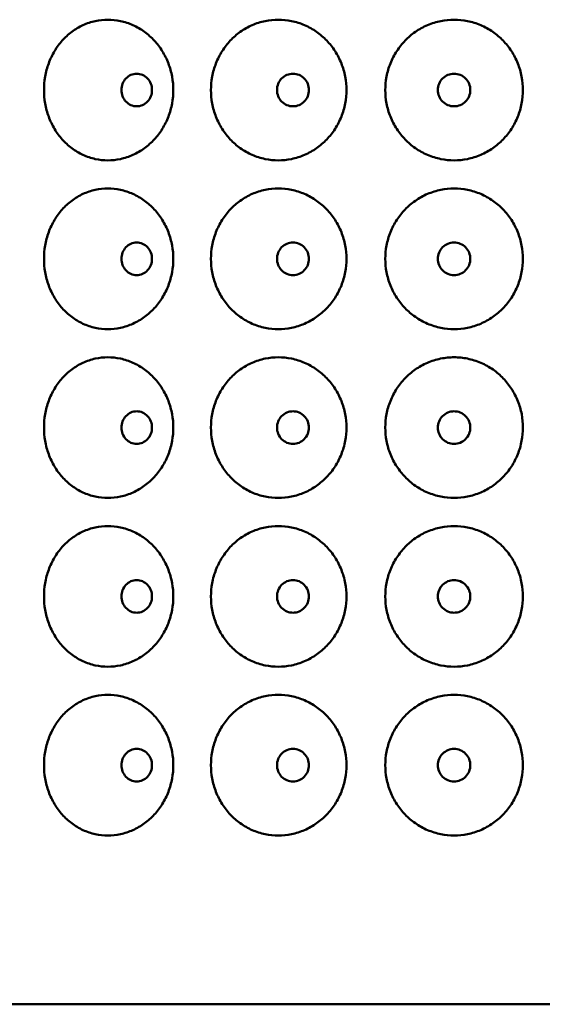
# Model space of a CAD drawing. Units: inches. Extents: x 7 to 1965, y -88 to 301.
# Drawn here: x 169 to 188, y 61 to 96 of the extents above; entities that cross this region are included whole.
import ezdxf

# ---------------------------------------------------------------- set-up
doc = ezdxf.new("R2010")
doc.units = ezdxf.units.IN
doc.header["$LTSCALE"] = 1512
doc.header["$MEASUREMENT"] = 0
doc.layers.add('Visible Edges(ACME )', color=7, linetype='Continuous', lineweight=50)

msp = doc.modelspace()

# ---------------------------------------------------------------- linework, layer by layer
at = {"layer": 'Visible Edges(ACME )'}
msp.add_line((148.415, 61.456), (220.415, 61.456), dxfattribs=at)
for points, knots in [([(172.102, 91.456), (171.956, 91.456), (171.805, 91.471), (171.507, 91.536), (171.359, 91.585), (171.076, 91.715), (170.942, 91.796), (170.694, 91.982), (170.58, 92.088), (170.381, 92.311), (170.288, 92.436), (170.125, 92.709), (170.055, 92.856), (169.943, 93.161), (169.9, 93.321), (169.845, 93.64), (169.832, 93.801), (169.832, 94.11), (169.845, 94.271), (169.9, 94.59), (169.943, 94.75), (170.055, 95.055), (170.125, 95.202), (170.288, 95.475), (170.381, 95.6), (170.58, 95.824), (170.694, 95.929), (170.942, 96.115), (171.076, 96.196), (171.359, 96.326), (171.507, 96.375), (171.805, 96.44), (171.956, 96.456), (172.102, 96.456)], [9.469151, 9.469151, 9.469151, 9.469151, 10.655712, 10.655712, 11.842272, 11.842272, 13.028832, 13.028832, 14.215392, 14.215392, 15.39612, 15.39612, 16.576848, 16.576848, 17.757575, 17.757575, 18.938303, 18.938303, 20.119031, 20.119031, 21.299758, 21.299758, 22.480486, 22.480486, 23.661213, 23.661213, 24.847774, 24.847774, 26.034334, 26.034334, 27.220894, 27.220894, 28.407454, 28.407454, 28.407454, 28.407454]), ([(172.102, 96.456), (172.249, 96.456), (172.4, 96.44), (172.702, 96.375), (172.852, 96.326), (173.14, 96.196), (173.278, 96.115), (173.533, 95.929), (173.65, 95.824), (173.856, 95.6), (173.952, 95.475), (174.122, 95.202), (174.196, 95.055), (174.313, 94.75), (174.358, 94.59), (174.416, 94.271), (174.43, 94.11), (174.43, 93.956), (174.43, 93.801), (174.416, 93.64), (174.358, 93.321), (174.313, 93.161), (174.196, 92.856), (174.122, 92.709), (173.952, 92.436), (173.856, 92.311), (173.65, 92.088), (173.533, 91.982), (173.278, 91.796), (173.14, 91.715), (172.852, 91.585), (172.702, 91.536), (172.4, 91.471), (172.249, 91.456), (172.102, 91.456)], [28.407454, 28.407454, 28.407454, 28.407454, 29.594015, 29.594015, 30.780575, 30.780575, 31.967135, 31.967135, 33.153695, 33.153695, 34.334423, 34.334423, 35.515151, 35.515151, 36.695878, 36.695878, 37.876606, 37.876606, 37.876606, 39.057333, 39.057333, 40.238061, 40.238061, 41.418789, 41.418789, 42.599516, 42.599516, 43.786077, 43.786077, 44.972637, 44.972637, 46.159197, 46.159197, 47.345757, 47.345757, 47.345757, 47.345757]), ([(178.164, 91.456), (178.01, 91.456), (177.852, 91.471), (177.538, 91.536), (177.383, 91.585), (177.085, 91.715), (176.943, 91.796), (176.682, 91.982), (176.562, 92.088), (176.351, 92.311), (176.253, 92.436), (176.08, 92.709), (176.006, 92.856), (175.887, 93.161), (175.842, 93.321), (175.783, 93.64), (175.769, 93.801), (175.769, 94.11), (175.783, 94.271), (175.842, 94.59), (175.887, 94.75), (176.006, 95.055), (176.08, 95.202), (176.253, 95.475), (176.351, 95.6), (176.562, 95.824), (176.682, 95.929), (176.943, 96.115), (177.085, 96.196), (177.383, 96.326), (177.538, 96.375), (177.852, 96.44), (178.01, 96.456), (178.164, 96.456)], [9.469151, 9.469151, 9.469151, 9.469151, 10.655712, 10.655712, 11.842272, 11.842272, 13.028832, 13.028832, 14.215392, 14.215392, 15.39612, 15.39612, 16.576848, 16.576848, 17.757575, 17.757575, 18.938303, 18.938303, 20.119031, 20.119031, 21.299758, 21.299758, 22.480486, 22.480486, 23.661213, 23.661213, 24.847774, 24.847774, 26.034334, 26.034334, 27.220894, 27.220894, 28.407454, 28.407454, 28.407454, 28.407454]), ([(178.164, 96.456), (178.317, 96.456), (178.476, 96.44), (178.791, 96.375), (178.948, 96.326), (179.248, 96.196), (179.391, 96.115), (179.657, 95.929), (179.778, 95.824), (179.993, 95.6), (180.093, 95.475), (180.269, 95.202), (180.345, 95.055), (180.467, 94.75), (180.513, 94.59), (180.573, 94.271), (180.588, 94.11), (180.588, 93.956), (180.588, 93.801), (180.573, 93.64), (180.513, 93.321), (180.467, 93.161), (180.345, 92.856), (180.269, 92.709), (180.093, 92.436), (179.993, 92.311), (179.778, 92.088), (179.657, 91.982), (179.391, 91.796), (179.248, 91.715), (178.948, 91.585), (178.791, 91.536), (178.476, 91.471), (178.317, 91.456), (178.164, 91.456)], [28.407454, 28.407454, 28.407454, 28.407454, 29.594015, 29.594015, 30.780575, 30.780575, 31.967135, 31.967135, 33.153695, 33.153695, 34.334423, 34.334423, 35.515151, 35.515151, 36.695878, 36.695878, 37.876606, 37.876606, 37.876606, 39.057333, 39.057333, 40.238061, 40.238061, 41.418789, 41.418789, 42.599516, 42.599516, 43.786077, 43.786077, 44.972637, 44.972637, 46.159197, 46.159197, 47.345757, 47.345757, 47.345757, 47.345757]), ([(184.415, 91.456), (184.259, 91.456), (184.099, 91.471), (183.779, 91.536), (183.621, 91.585), (183.317, 91.715), (183.172, 91.796), (182.904, 91.982), (182.782, 92.088), (182.566, 92.311), (182.466, 92.436), (182.288, 92.709), (182.212, 92.856), (182.089, 93.161), (182.043, 93.321), (181.983, 93.64), (181.968, 93.801), (181.968, 94.11), (181.983, 94.271), (182.043, 94.59), (182.089, 94.75), (182.212, 95.055), (182.288, 95.202), (182.466, 95.475), (182.566, 95.6), (182.782, 95.824), (182.904, 95.929), (183.172, 96.115), (183.317, 96.196), (183.621, 96.326), (183.779, 96.375), (184.099, 96.44), (184.259, 96.456), (184.415, 96.456)], [9.469151, 9.469151, 9.469151, 9.469151, 10.655712, 10.655712, 11.842272, 11.842272, 13.028832, 13.028832, 14.215392, 14.215392, 15.39612, 15.39612, 16.576848, 16.576848, 17.757575, 17.757575, 18.938303, 18.938303, 20.119031, 20.119031, 21.299758, 21.299758, 22.480486, 22.480486, 23.661213, 23.661213, 24.847774, 24.847774, 26.034334, 26.034334, 27.220894, 27.220894, 28.407454, 28.407454, 28.407454, 28.407454]), ([(184.415, 96.456), (184.571, 96.456), (184.732, 96.44), (185.051, 96.375), (185.21, 96.326), (185.513, 96.196), (185.658, 96.115), (185.926, 95.929), (186.048, 95.824), (186.264, 95.6), (186.365, 95.475), (186.542, 95.202), (186.618, 95.055), (186.741, 94.75), (186.787, 94.59), (186.847, 94.271), (186.862, 94.11), (186.862, 93.956), (186.862, 93.801), (186.847, 93.64), (186.787, 93.321), (186.741, 93.161), (186.618, 92.856), (186.542, 92.709), (186.365, 92.436), (186.264, 92.311), (186.048, 92.088), (185.926, 91.982), (185.658, 91.796), (185.513, 91.715), (185.21, 91.585), (185.051, 91.536), (184.732, 91.471), (184.571, 91.456), (184.415, 91.456)], [28.407454, 28.407454, 28.407454, 28.407454, 29.594015, 29.594015, 30.780575, 30.780575, 31.967135, 31.967135, 33.153695, 33.153695, 34.334423, 34.334423, 35.515151, 35.515151, 36.695878, 36.695878, 37.876606, 37.876606, 37.876606, 39.057333, 39.057333, 40.238061, 40.238061, 41.418789, 41.418789, 42.599516, 42.599516, 43.786077, 43.786077, 44.972637, 44.972637, 46.159197, 46.159197, 47.345757, 47.345757, 47.345757, 47.345757]), ([(173.672, 93.956), (173.672, 94.028), (173.659, 94.106), (173.603, 94.248), (173.561, 94.313), (173.465, 94.417), (173.404, 94.461), (173.27, 94.521), (173.197, 94.536), (173.06, 94.536), (172.987, 94.521), (172.854, 94.461), (172.793, 94.417), (172.698, 94.313), (172.656, 94.248), (172.602, 94.106), (172.588, 94.028), (172.588, 93.883), (172.602, 93.805), (172.656, 93.663), (172.698, 93.598), (172.793, 93.494), (172.854, 93.45), (172.987, 93.39), (173.06, 93.376), (173.197, 93.376), (173.27, 93.39), (173.404, 93.45), (173.465, 93.494), (173.561, 93.598), (173.603, 93.663), (173.659, 93.805), (173.672, 93.883), (173.672, 93.956)], [0, 0, 0, 0, 0.553052, 0.553052, 1.106105, 1.106105, 1.659861, 1.659861, 2.213617, 2.213617, 2.767372, 2.767372, 3.321128, 3.321128, 3.874181, 3.874181, 4.427233, 4.427233, 4.980286, 4.980286, 5.533338, 5.533338, 6.087094, 6.087094, 6.64085, 6.64085, 7.194606, 7.194606, 7.748361, 7.748361, 8.301414, 8.301414, 8.854466, 8.854466, 8.854466, 8.854466]), ([(179.254, 93.956), (179.254, 94.028), (179.239, 94.106), (179.182, 94.248), (179.138, 94.313), (179.037, 94.417), (178.973, 94.461), (178.833, 94.521), (178.756, 94.536), (178.613, 94.536), (178.537, 94.521), (178.397, 94.461), (178.333, 94.417), (178.233, 94.313), (178.189, 94.248), (178.132, 94.106), (178.118, 94.028), (178.118, 93.883), (178.132, 93.805), (178.189, 93.663), (178.233, 93.598), (178.333, 93.494), (178.397, 93.45), (178.537, 93.39), (178.613, 93.376), (178.756, 93.376), (178.833, 93.39), (178.973, 93.45), (179.037, 93.494), (179.138, 93.598), (179.182, 93.663), (179.239, 93.805), (179.254, 93.883), (179.254, 93.956)], [0, 0, 0, 0, 0.553052, 0.553052, 1.106105, 1.106105, 1.659861, 1.659861, 2.213617, 2.213617, 2.767372, 2.767372, 3.321128, 3.321128, 3.874181, 3.874181, 4.427233, 4.427233, 4.980286, 4.980286, 5.533338, 5.533338, 6.087094, 6.087094, 6.64085, 6.64085, 7.194606, 7.194606, 7.748361, 7.748361, 8.301414, 8.301414, 8.854466, 8.854466, 8.854466, 8.854466]), ([(184.992, 93.956), (184.992, 94.028), (184.977, 94.106), (184.919, 94.248), (184.875, 94.313), (184.772, 94.417), (184.708, 94.461), (184.565, 94.521), (184.488, 94.536), (184.342, 94.536), (184.265, 94.521), (184.123, 94.461), (184.058, 94.417), (183.955, 94.313), (183.911, 94.248), (183.853, 94.106), (183.838, 94.028), (183.838, 93.883), (183.853, 93.805), (183.911, 93.663), (183.955, 93.598), (184.058, 93.494), (184.123, 93.45), (184.265, 93.39), (184.342, 93.376), (184.488, 93.376), (184.565, 93.39), (184.708, 93.45), (184.772, 93.494), (184.875, 93.598), (184.919, 93.663), (184.977, 93.805), (184.992, 93.883), (184.992, 93.956)], [0, 0, 0, 0, 0.553052, 0.553052, 1.106105, 1.106105, 1.659861, 1.659861, 2.213617, 2.213617, 2.767372, 2.767372, 3.321128, 3.321128, 3.874181, 3.874181, 4.427233, 4.427233, 4.980286, 4.980286, 5.533338, 5.533338, 6.087094, 6.087094, 6.64085, 6.64085, 7.194606, 7.194606, 7.748361, 7.748361, 8.301414, 8.301414, 8.854466, 8.854466, 8.854466, 8.854466]), ([(172.102, 85.456), (171.956, 85.456), (171.805, 85.471), (171.507, 85.536), (171.359, 85.585), (171.076, 85.715), (170.942, 85.796), (170.694, 85.982), (170.58, 86.088), (170.381, 86.311), (170.288, 86.436), (170.125, 86.709), (170.055, 86.856), (169.943, 87.161), (169.9, 87.321), (169.845, 87.64), (169.832, 87.801), (169.832, 88.11), (169.845, 88.271), (169.9, 88.59), (169.943, 88.75), (170.055, 89.055), (170.125, 89.202), (170.288, 89.475), (170.381, 89.6), (170.58, 89.824), (170.694, 89.929), (170.942, 90.115), (171.076, 90.196), (171.359, 90.326), (171.507, 90.375), (171.805, 90.44), (171.956, 90.456), (172.102, 90.456)], [9.469151, 9.469151, 9.469151, 9.469151, 10.655712, 10.655712, 11.842272, 11.842272, 13.028832, 13.028832, 14.215392, 14.215392, 15.39612, 15.39612, 16.576848, 16.576848, 17.757575, 17.757575, 18.938303, 18.938303, 20.119031, 20.119031, 21.299758, 21.299758, 22.480486, 22.480486, 23.661213, 23.661213, 24.847774, 24.847774, 26.034334, 26.034334, 27.220894, 27.220894, 28.407454, 28.407454, 28.407454, 28.407454]), ([(172.102, 90.456), (172.249, 90.456), (172.4, 90.44), (172.702, 90.375), (172.852, 90.326), (173.14, 90.196), (173.278, 90.115), (173.533, 89.929), (173.65, 89.824), (173.856, 89.6), (173.952, 89.475), (174.122, 89.202), (174.196, 89.055), (174.313, 88.75), (174.358, 88.59), (174.416, 88.271), (174.43, 88.11), (174.43, 87.956), (174.43, 87.801), (174.416, 87.64), (174.358, 87.321), (174.313, 87.161), (174.196, 86.856), (174.122, 86.709), (173.952, 86.436), (173.856, 86.311), (173.65, 86.088), (173.533, 85.982), (173.278, 85.796), (173.14, 85.715), (172.852, 85.585), (172.702, 85.536), (172.4, 85.471), (172.249, 85.456), (172.102, 85.456)], [28.407454, 28.407454, 28.407454, 28.407454, 29.594015, 29.594015, 30.780575, 30.780575, 31.967135, 31.967135, 33.153695, 33.153695, 34.334423, 34.334423, 35.515151, 35.515151, 36.695878, 36.695878, 37.876606, 37.876606, 37.876606, 39.057333, 39.057333, 40.238061, 40.238061, 41.418789, 41.418789, 42.599516, 42.599516, 43.786077, 43.786077, 44.972637, 44.972637, 46.159197, 46.159197, 47.345757, 47.345757, 47.345757, 47.345757]), ([(178.164, 85.456), (178.01, 85.456), (177.852, 85.471), (177.538, 85.536), (177.383, 85.585), (177.085, 85.715), (176.943, 85.796), (176.682, 85.982), (176.562, 86.088), (176.351, 86.311), (176.253, 86.436), (176.08, 86.709), (176.006, 86.856), (175.887, 87.161), (175.842, 87.321), (175.783, 87.64), (175.769, 87.801), (175.769, 88.11), (175.783, 88.271), (175.842, 88.59), (175.887, 88.75), (176.006, 89.055), (176.08, 89.202), (176.253, 89.475), (176.351, 89.6), (176.562, 89.824), (176.682, 89.929), (176.943, 90.115), (177.085, 90.196), (177.383, 90.326), (177.538, 90.375), (177.852, 90.44), (178.01, 90.456), (178.164, 90.456)], [9.469151, 9.469151, 9.469151, 9.469151, 10.655712, 10.655712, 11.842272, 11.842272, 13.028832, 13.028832, 14.215392, 14.215392, 15.39612, 15.39612, 16.576848, 16.576848, 17.757575, 17.757575, 18.938303, 18.938303, 20.119031, 20.119031, 21.299758, 21.299758, 22.480486, 22.480486, 23.661213, 23.661213, 24.847774, 24.847774, 26.034334, 26.034334, 27.220894, 27.220894, 28.407454, 28.407454, 28.407454, 28.407454]), ([(178.164, 90.456), (178.317, 90.456), (178.476, 90.44), (178.791, 90.375), (178.948, 90.326), (179.248, 90.196), (179.391, 90.115), (179.657, 89.929), (179.778, 89.824), (179.993, 89.6), (180.093, 89.475), (180.269, 89.202), (180.345, 89.055), (180.467, 88.75), (180.513, 88.59), (180.573, 88.271), (180.588, 88.11), (180.588, 87.956), (180.588, 87.801), (180.573, 87.64), (180.513, 87.321), (180.467, 87.161), (180.345, 86.856), (180.269, 86.709), (180.093, 86.436), (179.993, 86.311), (179.778, 86.088), (179.657, 85.982), (179.391, 85.796), (179.248, 85.715), (178.948, 85.585), (178.791, 85.536), (178.476, 85.471), (178.317, 85.456), (178.164, 85.456)], [28.407454, 28.407454, 28.407454, 28.407454, 29.594015, 29.594015, 30.780575, 30.780575, 31.967135, 31.967135, 33.153695, 33.153695, 34.334423, 34.334423, 35.515151, 35.515151, 36.695878, 36.695878, 37.876606, 37.876606, 37.876606, 39.057333, 39.057333, 40.238061, 40.238061, 41.418789, 41.418789, 42.599516, 42.599516, 43.786077, 43.786077, 44.972637, 44.972637, 46.159197, 46.159197, 47.345757, 47.345757, 47.345757, 47.345757]), ([(184.415, 85.456), (184.259, 85.456), (184.099, 85.471), (183.779, 85.536), (183.621, 85.585), (183.317, 85.715), (183.172, 85.796), (182.904, 85.982), (182.782, 86.088), (182.566, 86.311), (182.466, 86.436), (182.288, 86.709), (182.212, 86.856), (182.089, 87.161), (182.043, 87.321), (181.983, 87.64), (181.968, 87.801), (181.968, 88.11), (181.983, 88.271), (182.043, 88.59), (182.089, 88.75), (182.212, 89.055), (182.288, 89.202), (182.466, 89.475), (182.566, 89.6), (182.782, 89.824), (182.904, 89.929), (183.172, 90.115), (183.317, 90.196), (183.621, 90.326), (183.779, 90.375), (184.099, 90.44), (184.259, 90.456), (184.415, 90.456)], [9.469151, 9.469151, 9.469151, 9.469151, 10.655712, 10.655712, 11.842272, 11.842272, 13.028832, 13.028832, 14.215392, 14.215392, 15.39612, 15.39612, 16.576848, 16.576848, 17.757575, 17.757575, 18.938303, 18.938303, 20.119031, 20.119031, 21.299758, 21.299758, 22.480486, 22.480486, 23.661213, 23.661213, 24.847774, 24.847774, 26.034334, 26.034334, 27.220894, 27.220894, 28.407454, 28.407454, 28.407454, 28.407454]), ([(184.415, 90.456), (184.571, 90.456), (184.732, 90.44), (185.051, 90.375), (185.21, 90.326), (185.513, 90.196), (185.658, 90.115), (185.926, 89.929), (186.048, 89.824), (186.264, 89.6), (186.365, 89.475), (186.542, 89.202), (186.618, 89.055), (186.741, 88.75), (186.787, 88.59), (186.847, 88.271), (186.862, 88.11), (186.862, 87.956), (186.862, 87.801), (186.847, 87.64), (186.787, 87.321), (186.741, 87.161), (186.618, 86.856), (186.542, 86.709), (186.365, 86.436), (186.264, 86.311), (186.048, 86.088), (185.926, 85.982), (185.658, 85.796), (185.513, 85.715), (185.21, 85.585), (185.051, 85.536), (184.732, 85.471), (184.571, 85.456), (184.415, 85.456)], [28.407454, 28.407454, 28.407454, 28.407454, 29.594015, 29.594015, 30.780575, 30.780575, 31.967135, 31.967135, 33.153695, 33.153695, 34.334423, 34.334423, 35.515151, 35.515151, 36.695878, 36.695878, 37.876606, 37.876606, 37.876606, 39.057333, 39.057333, 40.238061, 40.238061, 41.418789, 41.418789, 42.599516, 42.599516, 43.786077, 43.786077, 44.972637, 44.972637, 46.159197, 46.159197, 47.345757, 47.345757, 47.345757, 47.345757]), ([(173.672, 87.956), (173.672, 88.028), (173.659, 88.106), (173.603, 88.248), (173.561, 88.313), (173.465, 88.417), (173.404, 88.461), (173.27, 88.521), (173.197, 88.536), (173.06, 88.536), (172.987, 88.521), (172.854, 88.461), (172.793, 88.417), (172.698, 88.313), (172.656, 88.248), (172.602, 88.106), (172.588, 88.028), (172.588, 87.883), (172.602, 87.805), (172.656, 87.663), (172.698, 87.598), (172.793, 87.494), (172.854, 87.45), (172.987, 87.39), (173.06, 87.376), (173.197, 87.376), (173.27, 87.39), (173.404, 87.45), (173.465, 87.494), (173.561, 87.598), (173.603, 87.663), (173.659, 87.805), (173.672, 87.883), (173.672, 87.956)], [0, 0, 0, 0, 0.553052, 0.553052, 1.106105, 1.106105, 1.659861, 1.659861, 2.213617, 2.213617, 2.767372, 2.767372, 3.321128, 3.321128, 3.874181, 3.874181, 4.427233, 4.427233, 4.980286, 4.980286, 5.533338, 5.533338, 6.087094, 6.087094, 6.64085, 6.64085, 7.194606, 7.194606, 7.748361, 7.748361, 8.301414, 8.301414, 8.854466, 8.854466, 8.854466, 8.854466]), ([(179.254, 87.956), (179.254, 88.028), (179.239, 88.106), (179.182, 88.248), (179.138, 88.313), (179.037, 88.417), (178.973, 88.461), (178.833, 88.521), (178.756, 88.536), (178.613, 88.536), (178.537, 88.521), (178.397, 88.461), (178.333, 88.417), (178.233, 88.313), (178.189, 88.248), (178.132, 88.106), (178.118, 88.028), (178.118, 87.883), (178.132, 87.805), (178.189, 87.663), (178.233, 87.598), (178.333, 87.494), (178.397, 87.45), (178.537, 87.39), (178.613, 87.376), (178.756, 87.376), (178.833, 87.39), (178.973, 87.45), (179.037, 87.494), (179.138, 87.598), (179.182, 87.663), (179.239, 87.805), (179.254, 87.883), (179.254, 87.956)], [0, 0, 0, 0, 0.553052, 0.553052, 1.106105, 1.106105, 1.659861, 1.659861, 2.213617, 2.213617, 2.767372, 2.767372, 3.321128, 3.321128, 3.874181, 3.874181, 4.427233, 4.427233, 4.980286, 4.980286, 5.533338, 5.533338, 6.087094, 6.087094, 6.64085, 6.64085, 7.194606, 7.194606, 7.748361, 7.748361, 8.301414, 8.301414, 8.854466, 8.854466, 8.854466, 8.854466]), ([(184.992, 87.956), (184.992, 88.028), (184.977, 88.106), (184.919, 88.248), (184.875, 88.313), (184.772, 88.417), (184.708, 88.461), (184.565, 88.521), (184.488, 88.536), (184.342, 88.536), (184.265, 88.521), (184.123, 88.461), (184.058, 88.417), (183.955, 88.313), (183.911, 88.248), (183.853, 88.106), (183.838, 88.028), (183.838, 87.883), (183.853, 87.805), (183.911, 87.663), (183.955, 87.598), (184.058, 87.494), (184.123, 87.45), (184.265, 87.39), (184.342, 87.376), (184.488, 87.376), (184.565, 87.39), (184.708, 87.45), (184.772, 87.494), (184.875, 87.598), (184.919, 87.663), (184.977, 87.805), (184.992, 87.883), (184.992, 87.956)], [0, 0, 0, 0, 0.553052, 0.553052, 1.106105, 1.106105, 1.659861, 1.659861, 2.213617, 2.213617, 2.767372, 2.767372, 3.321128, 3.321128, 3.874181, 3.874181, 4.427233, 4.427233, 4.980286, 4.980286, 5.533338, 5.533338, 6.087094, 6.087094, 6.64085, 6.64085, 7.194606, 7.194606, 7.748361, 7.748361, 8.301414, 8.301414, 8.854466, 8.854466, 8.854466, 8.854466]), ([(172.102, 79.456), (171.956, 79.456), (171.805, 79.471), (171.507, 79.536), (171.359, 79.585), (171.076, 79.715), (170.942, 79.796), (170.694, 79.982), (170.58, 80.088), (170.381, 80.311), (170.288, 80.436), (170.125, 80.709), (170.055, 80.856), (169.943, 81.161), (169.9, 81.321), (169.845, 81.64), (169.832, 81.801), (169.832, 82.11), (169.845, 82.271), (169.9, 82.59), (169.943, 82.75), (170.055, 83.055), (170.125, 83.202), (170.288, 83.475), (170.381, 83.6), (170.58, 83.824), (170.694, 83.929), (170.942, 84.115), (171.076, 84.196), (171.359, 84.326), (171.507, 84.375), (171.805, 84.44), (171.956, 84.456), (172.102, 84.456)], [9.469277, 9.469277, 9.469277, 9.469277, 10.655837, 10.655837, 11.842397, 11.842397, 13.028957, 13.028957, 14.215518, 14.215518, 15.396245, 15.396245, 16.576973, 16.576973, 17.757701, 17.757701, 18.938428, 18.938428, 20.119156, 20.119156, 21.299883, 21.299883, 22.480611, 22.480611, 23.661339, 23.661339, 24.847899, 24.847899, 26.034459, 26.034459, 27.221019, 27.221019, 28.40758, 28.40758, 28.40758, 28.40758]), ([(172.102, 84.456), (172.249, 84.456), (172.4, 84.44), (172.702, 84.375), (172.852, 84.326), (173.14, 84.196), (173.278, 84.115), (173.533, 83.929), (173.65, 83.824), (173.856, 83.6), (173.952, 83.475), (174.122, 83.202), (174.196, 83.055), (174.313, 82.75), (174.358, 82.59), (174.416, 82.271), (174.43, 82.11), (174.43, 81.956), (174.43, 81.801), (174.416, 81.642), (174.359, 81.324), (174.315, 81.166), (174.198, 80.861), (174.125, 80.715), (173.957, 80.443), (173.862, 80.318), (173.656, 80.094), (173.539, 79.988), (173.283, 79.799), (173.145, 79.718), (172.856, 79.586), (172.705, 79.537), (172.402, 79.471), (172.249, 79.456), (172.102, 79.456)], [28.40758, 28.40758, 28.40758, 28.40758, 29.59414, 29.59414, 30.7807, 30.7807, 31.96726, 31.96726, 33.153821, 33.153821, 34.334548, 34.334548, 35.515276, 35.515276, 36.696003, 36.696003, 37.876731, 37.876731, 37.876731, 39.050803, 39.050803, 40.224874, 40.224874, 41.398946, 41.398946, 42.573018, 42.573018, 43.766265, 43.766265, 44.959513, 44.959513, 46.15276, 46.15276, 47.346008, 47.346008, 47.346008, 47.346008]), ([(178.164, 79.456), (178.01, 79.456), (177.85, 79.471), (177.535, 79.537), (177.379, 79.586), (177.08, 79.718), (176.937, 79.799), (176.675, 79.988), (176.555, 80.094), (176.345, 80.318), (176.248, 80.443), (176.077, 80.715), (176.003, 80.861), (175.885, 81.166), (175.841, 81.324), (175.782, 81.642), (175.769, 81.801), (175.769, 82.11), (175.783, 82.271), (175.842, 82.59), (175.887, 82.75), (176.006, 83.055), (176.08, 83.202), (176.253, 83.475), (176.351, 83.6), (176.562, 83.824), (176.682, 83.929), (176.943, 84.115), (177.085, 84.196), (177.383, 84.326), (177.538, 84.375), (177.852, 84.44), (178.01, 84.456), (178.164, 84.456)], [9.469151, 9.469151, 9.469151, 9.469151, 10.662399, 10.662399, 11.855646, 11.855646, 13.048894, 13.048894, 14.242142, 14.242142, 15.416213, 15.416213, 16.590285, 16.590285, 17.764357, 17.764357, 18.938428, 18.938428, 20.119156, 20.119156, 21.299883, 21.299883, 22.480611, 22.480611, 23.661339, 23.661339, 24.847899, 24.847899, 26.034459, 26.034459, 27.221019, 27.221019, 28.40758, 28.40758, 28.40758, 28.40758]), ([(178.164, 84.456), (178.317, 84.456), (178.476, 84.44), (178.791, 84.375), (178.948, 84.326), (179.248, 84.196), (179.391, 84.115), (179.657, 83.929), (179.778, 83.824), (179.993, 83.6), (180.093, 83.475), (180.269, 83.202), (180.345, 83.055), (180.467, 82.75), (180.513, 82.59), (180.573, 82.271), (180.588, 82.11), (180.588, 81.956), (180.588, 81.801), (180.573, 81.64), (180.513, 81.321), (180.467, 81.161), (180.345, 80.856), (180.269, 80.709), (180.093, 80.436), (179.993, 80.311), (179.778, 80.088), (179.657, 79.982), (179.391, 79.796), (179.248, 79.715), (178.948, 79.585), (178.791, 79.536), (178.476, 79.471), (178.317, 79.456), (178.164, 79.456)], [28.40758, 28.40758, 28.40758, 28.40758, 29.59414, 29.59414, 30.7807, 30.7807, 31.96726, 31.96726, 33.153821, 33.153821, 34.334548, 34.334548, 35.515276, 35.515276, 36.696003, 36.696003, 37.876731, 37.876731, 37.876731, 39.057459, 39.057459, 40.238186, 40.238186, 41.418914, 41.418914, 42.599642, 42.599642, 43.786202, 43.786202, 44.972762, 44.972762, 46.159322, 46.159322, 47.345883, 47.345883, 47.345883, 47.345883]), ([(184.415, 79.456), (184.259, 79.456), (184.099, 79.471), (183.779, 79.536), (183.621, 79.585), (183.317, 79.715), (183.172, 79.796), (182.904, 79.982), (182.782, 80.088), (182.566, 80.311), (182.466, 80.436), (182.288, 80.709), (182.212, 80.856), (182.089, 81.161), (182.043, 81.321), (181.983, 81.64), (181.968, 81.801), (181.968, 82.11), (181.983, 82.269), (182.042, 82.587), (182.088, 82.745), (182.209, 83.05), (182.285, 83.196), (182.46, 83.468), (182.56, 83.593), (182.775, 83.817), (182.898, 83.924), (183.166, 84.112), (183.312, 84.193), (183.616, 84.325), (183.776, 84.374), (184.097, 84.44), (184.258, 84.456), (184.415, 84.456)], [9.469151, 9.469151, 9.469151, 9.469151, 10.655712, 10.655712, 11.842272, 11.842272, 13.028832, 13.028832, 14.215392, 14.215392, 15.39612, 15.39612, 16.576848, 16.576848, 17.757575, 17.757575, 18.938303, 18.938303, 20.112375, 20.112375, 21.286446, 21.286446, 22.460518, 22.460518, 23.63459, 23.63459, 24.827837, 24.827837, 26.021085, 26.021085, 27.214332, 27.214332, 28.40758, 28.40758, 28.40758, 28.40758]), ([(184.415, 84.456), (184.572, 84.456), (184.733, 84.44), (185.054, 84.374), (185.214, 84.325), (185.518, 84.193), (185.664, 84.112), (185.933, 83.924), (186.055, 83.817), (186.27, 83.593), (186.37, 83.468), (186.545, 83.196), (186.621, 83.05), (186.742, 82.745), (186.788, 82.587), (186.848, 82.269), (186.862, 82.11), (186.862, 81.956), (186.862, 81.801), (186.847, 81.64), (186.787, 81.321), (186.741, 81.161), (186.618, 80.856), (186.542, 80.709), (186.365, 80.436), (186.264, 80.311), (186.048, 80.088), (185.926, 79.982), (185.658, 79.796), (185.513, 79.715), (185.21, 79.585), (185.051, 79.536), (184.732, 79.471), (184.571, 79.456), (184.415, 79.456)], [28.40758, 28.40758, 28.40758, 28.40758, 29.600827, 29.600827, 30.794075, 30.794075, 31.987322, 31.987322, 33.18057, 33.18057, 34.354641, 34.354641, 35.528713, 35.528713, 36.702785, 36.702785, 37.876856, 37.876856, 37.876856, 39.057584, 39.057584, 40.238312, 40.238312, 41.419039, 41.419039, 42.599767, 42.599767, 43.786327, 43.786327, 44.972887, 44.972887, 46.159448, 46.159448, 47.346008, 47.346008, 47.346008, 47.346008]), ([(173.672, 81.956), (173.672, 82.028), (173.659, 82.106), (173.603, 82.248), (173.561, 82.313), (173.465, 82.417), (173.404, 82.461), (173.27, 82.521), (173.197, 82.536), (173.06, 82.536), (172.987, 82.521), (172.854, 82.461), (172.793, 82.417), (172.698, 82.313), (172.656, 82.248), (172.602, 82.106), (172.588, 82.028), (172.588, 81.883), (172.602, 81.805), (172.656, 81.663), (172.698, 81.598), (172.793, 81.494), (172.854, 81.45), (172.987, 81.39), (173.06, 81.376), (173.197, 81.376), (173.27, 81.39), (173.404, 81.45), (173.465, 81.494), (173.561, 81.598), (173.603, 81.663), (173.659, 81.805), (173.672, 81.883), (173.672, 81.956)], [0, 0, 0, 0, 0.553052, 0.553052, 1.106105, 1.106105, 1.659861, 1.659861, 2.213617, 2.213617, 2.767372, 2.767372, 3.321128, 3.321128, 3.874181, 3.874181, 4.427233, 4.427233, 4.980286, 4.980286, 5.533338, 5.533338, 6.087094, 6.087094, 6.64085, 6.64085, 7.194606, 7.194606, 7.748361, 7.748361, 8.301414, 8.301414, 8.854466, 8.854466, 8.854466, 8.854466]), ([(179.254, 81.956), (179.254, 82.028), (179.239, 82.106), (179.182, 82.248), (179.138, 82.313), (179.037, 82.417), (178.973, 82.461), (178.833, 82.521), (178.756, 82.536), (178.613, 82.536), (178.537, 82.521), (178.397, 82.461), (178.333, 82.417), (178.233, 82.313), (178.189, 82.248), (178.132, 82.106), (178.118, 82.028), (178.118, 81.883), (178.132, 81.805), (178.189, 81.663), (178.233, 81.598), (178.333, 81.494), (178.397, 81.45), (178.537, 81.39), (178.613, 81.376), (178.756, 81.376), (178.833, 81.39), (178.973, 81.45), (179.037, 81.494), (179.138, 81.598), (179.182, 81.663), (179.239, 81.805), (179.254, 81.883), (179.254, 81.956)], [0, 0, 0, 0, 0.553052, 0.553052, 1.106105, 1.106105, 1.659861, 1.659861, 2.213617, 2.213617, 2.767372, 2.767372, 3.321128, 3.321128, 3.874181, 3.874181, 4.427233, 4.427233, 4.980286, 4.980286, 5.533338, 5.533338, 6.087094, 6.087094, 6.64085, 6.64085, 7.194606, 7.194606, 7.748361, 7.748361, 8.301414, 8.301414, 8.854466, 8.854466, 8.854466, 8.854466]), ([(184.992, 81.956), (184.992, 82.028), (184.978, 82.105), (184.919, 82.248), (184.875, 82.313), (184.773, 82.416), (184.708, 82.461), (184.565, 82.521), (184.488, 82.536), (184.342, 82.536), (184.265, 82.521), (184.122, 82.461), (184.057, 82.416), (183.955, 82.313), (183.911, 82.248), (183.853, 82.105), (183.838, 82.028), (183.838, 81.883), (183.853, 81.805), (183.911, 81.663), (183.955, 81.598), (184.058, 81.494), (184.123, 81.45), (184.265, 81.39), (184.342, 81.376), (184.488, 81.376), (184.565, 81.39), (184.708, 81.45), (184.772, 81.494), (184.875, 81.598), (184.919, 81.663), (184.977, 81.805), (184.992, 81.883), (184.992, 81.956)], [0, 0, 0, 0, 0.552245, 0.552245, 1.104491, 1.104491, 1.659055, 1.659055, 2.213619, 2.213619, 2.768183, 2.768183, 3.322747, 3.322747, 3.874992, 3.874992, 4.427237, 4.427237, 4.98029, 4.98029, 5.533342, 5.533342, 6.087098, 6.087098, 6.640854, 6.640854, 7.194609, 7.194609, 7.748365, 7.748365, 8.301418, 8.301418, 8.85447, 8.85447, 8.85447, 8.85447]), ([(172.102, 73.456), (171.956, 73.456), (171.805, 73.471), (171.507, 73.536), (171.359, 73.585), (171.076, 73.715), (170.942, 73.796), (170.694, 73.982), (170.58, 74.088), (170.381, 74.311), (170.288, 74.436), (170.125, 74.709), (170.055, 74.856), (169.943, 75.161), (169.9, 75.321), (169.845, 75.64), (169.832, 75.801), (169.832, 76.11), (169.845, 76.271), (169.9, 76.59), (169.943, 76.75), (170.055, 77.055), (170.125, 77.202), (170.288, 77.475), (170.381, 77.6), (170.58, 77.824), (170.694, 77.929), (170.942, 78.115), (171.076, 78.196), (171.359, 78.326), (171.507, 78.375), (171.805, 78.44), (171.956, 78.456), (172.102, 78.456)], [9.469151, 9.469151, 9.469151, 9.469151, 10.655712, 10.655712, 11.842272, 11.842272, 13.028832, 13.028832, 14.215392, 14.215392, 15.39612, 15.39612, 16.576848, 16.576848, 17.757575, 17.757575, 18.938303, 18.938303, 20.119031, 20.119031, 21.299758, 21.299758, 22.480486, 22.480486, 23.661213, 23.661213, 24.847774, 24.847774, 26.034334, 26.034334, 27.220894, 27.220894, 28.407454, 28.407454, 28.407454, 28.407454]), ([(172.102, 78.456), (172.249, 78.456), (172.4, 78.44), (172.702, 78.375), (172.852, 78.326), (173.14, 78.196), (173.278, 78.115), (173.533, 77.929), (173.65, 77.824), (173.856, 77.6), (173.952, 77.475), (174.122, 77.202), (174.196, 77.055), (174.313, 76.75), (174.358, 76.59), (174.416, 76.271), (174.43, 76.11), (174.43, 75.956), (174.43, 75.801), (174.416, 75.64), (174.358, 75.321), (174.313, 75.161), (174.196, 74.856), (174.122, 74.709), (173.952, 74.436), (173.856, 74.311), (173.65, 74.088), (173.533, 73.982), (173.278, 73.796), (173.14, 73.715), (172.852, 73.585), (172.702, 73.536), (172.4, 73.471), (172.249, 73.456), (172.102, 73.456)], [28.407454, 28.407454, 28.407454, 28.407454, 29.594015, 29.594015, 30.780575, 30.780575, 31.967135, 31.967135, 33.153695, 33.153695, 34.334423, 34.334423, 35.515151, 35.515151, 36.695878, 36.695878, 37.876606, 37.876606, 37.876606, 39.057333, 39.057333, 40.238061, 40.238061, 41.418789, 41.418789, 42.599516, 42.599516, 43.786077, 43.786077, 44.972637, 44.972637, 46.159197, 46.159197, 47.345757, 47.345757, 47.345757, 47.345757]), ([(178.164, 73.456), (178.01, 73.456), (177.852, 73.471), (177.538, 73.536), (177.383, 73.585), (177.085, 73.715), (176.943, 73.796), (176.682, 73.982), (176.562, 74.088), (176.351, 74.311), (176.253, 74.436), (176.08, 74.709), (176.006, 74.856), (175.887, 75.161), (175.842, 75.321), (175.783, 75.64), (175.769, 75.801), (175.769, 76.11), (175.783, 76.271), (175.842, 76.59), (175.887, 76.75), (176.006, 77.055), (176.08, 77.202), (176.253, 77.475), (176.351, 77.6), (176.562, 77.824), (176.682, 77.929), (176.943, 78.115), (177.085, 78.196), (177.383, 78.326), (177.538, 78.375), (177.852, 78.44), (178.01, 78.456), (178.164, 78.456)], [9.469151, 9.469151, 9.469151, 9.469151, 10.655712, 10.655712, 11.842272, 11.842272, 13.028832, 13.028832, 14.215392, 14.215392, 15.39612, 15.39612, 16.576848, 16.576848, 17.757575, 17.757575, 18.938303, 18.938303, 20.119031, 20.119031, 21.299758, 21.299758, 22.480486, 22.480486, 23.661213, 23.661213, 24.847774, 24.847774, 26.034334, 26.034334, 27.220894, 27.220894, 28.407454, 28.407454, 28.407454, 28.407454]), ([(178.164, 78.456), (178.317, 78.456), (178.476, 78.44), (178.791, 78.375), (178.948, 78.326), (179.248, 78.196), (179.391, 78.115), (179.657, 77.929), (179.778, 77.824), (179.993, 77.6), (180.093, 77.475), (180.269, 77.202), (180.345, 77.055), (180.467, 76.75), (180.513, 76.59), (180.573, 76.271), (180.588, 76.11), (180.588, 75.956), (180.588, 75.801), (180.573, 75.64), (180.513, 75.321), (180.467, 75.161), (180.345, 74.856), (180.269, 74.709), (180.093, 74.436), (179.993, 74.311), (179.778, 74.088), (179.657, 73.982), (179.391, 73.796), (179.248, 73.715), (178.948, 73.585), (178.791, 73.536), (178.476, 73.471), (178.317, 73.456), (178.164, 73.456)], [28.407454, 28.407454, 28.407454, 28.407454, 29.594015, 29.594015, 30.780575, 30.780575, 31.967135, 31.967135, 33.153695, 33.153695, 34.334423, 34.334423, 35.515151, 35.515151, 36.695878, 36.695878, 37.876606, 37.876606, 37.876606, 39.057333, 39.057333, 40.238061, 40.238061, 41.418789, 41.418789, 42.599516, 42.599516, 43.786077, 43.786077, 44.972637, 44.972637, 46.159197, 46.159197, 47.345757, 47.345757, 47.345757, 47.345757]), ([(184.415, 73.456), (184.259, 73.456), (184.099, 73.471), (183.779, 73.536), (183.621, 73.585), (183.317, 73.715), (183.172, 73.796), (182.904, 73.982), (182.782, 74.088), (182.566, 74.311), (182.466, 74.436), (182.288, 74.709), (182.212, 74.856), (182.089, 75.161), (182.043, 75.321), (181.983, 75.64), (181.968, 75.801), (181.968, 76.11), (181.983, 76.271), (182.043, 76.59), (182.089, 76.75), (182.212, 77.055), (182.288, 77.202), (182.466, 77.475), (182.566, 77.6), (182.782, 77.824), (182.904, 77.929), (183.172, 78.115), (183.317, 78.196), (183.621, 78.326), (183.779, 78.375), (184.099, 78.44), (184.259, 78.456), (184.415, 78.456)], [9.469151, 9.469151, 9.469151, 9.469151, 10.655712, 10.655712, 11.842272, 11.842272, 13.028832, 13.028832, 14.215392, 14.215392, 15.39612, 15.39612, 16.576848, 16.576848, 17.757575, 17.757575, 18.938303, 18.938303, 20.119031, 20.119031, 21.299758, 21.299758, 22.480486, 22.480486, 23.661213, 23.661213, 24.847774, 24.847774, 26.034334, 26.034334, 27.220894, 27.220894, 28.407454, 28.407454, 28.407454, 28.407454]), ([(184.415, 78.456), (184.571, 78.456), (184.732, 78.44), (185.051, 78.375), (185.21, 78.326), (185.513, 78.196), (185.658, 78.115), (185.926, 77.929), (186.048, 77.824), (186.264, 77.6), (186.365, 77.475), (186.542, 77.202), (186.618, 77.055), (186.741, 76.75), (186.787, 76.59), (186.847, 76.271), (186.862, 76.11), (186.862, 75.956), (186.862, 75.801), (186.847, 75.64), (186.787, 75.321), (186.741, 75.161), (186.618, 74.856), (186.542, 74.709), (186.365, 74.436), (186.264, 74.311), (186.048, 74.088), (185.926, 73.982), (185.658, 73.796), (185.513, 73.715), (185.21, 73.585), (185.051, 73.536), (184.732, 73.471), (184.571, 73.456), (184.415, 73.456)], [28.407454, 28.407454, 28.407454, 28.407454, 29.594015, 29.594015, 30.780575, 30.780575, 31.967135, 31.967135, 33.153695, 33.153695, 34.334423, 34.334423, 35.515151, 35.515151, 36.695878, 36.695878, 37.876606, 37.876606, 37.876606, 39.057333, 39.057333, 40.238061, 40.238061, 41.418789, 41.418789, 42.599516, 42.599516, 43.786077, 43.786077, 44.972637, 44.972637, 46.159197, 46.159197, 47.345757, 47.345757, 47.345757, 47.345757]), ([(173.672, 75.956), (173.672, 76.028), (173.659, 76.106), (173.603, 76.248), (173.561, 76.313), (173.465, 76.417), (173.404, 76.461), (173.27, 76.521), (173.197, 76.536), (173.06, 76.536), (172.987, 76.521), (172.854, 76.461), (172.793, 76.417), (172.698, 76.313), (172.656, 76.248), (172.602, 76.106), (172.588, 76.028), (172.588, 75.883), (172.602, 75.805), (172.656, 75.663), (172.698, 75.598), (172.793, 75.494), (172.854, 75.45), (172.987, 75.39), (173.06, 75.376), (173.197, 75.376), (173.27, 75.39), (173.404, 75.45), (173.465, 75.494), (173.561, 75.598), (173.603, 75.663), (173.659, 75.805), (173.672, 75.883), (173.672, 75.956)], [0, 0, 0, 0, 0.553052, 0.553052, 1.106105, 1.106105, 1.659861, 1.659861, 2.213617, 2.213617, 2.767372, 2.767372, 3.321128, 3.321128, 3.874181, 3.874181, 4.427233, 4.427233, 4.980286, 4.980286, 5.533338, 5.533338, 6.087094, 6.087094, 6.64085, 6.64085, 7.194606, 7.194606, 7.748361, 7.748361, 8.301414, 8.301414, 8.854466, 8.854466, 8.854466, 8.854466]), ([(179.254, 75.956), (179.254, 76.028), (179.239, 76.106), (179.182, 76.248), (179.138, 76.313), (179.037, 76.417), (178.973, 76.461), (178.833, 76.521), (178.756, 76.536), (178.613, 76.536), (178.537, 76.521), (178.397, 76.461), (178.333, 76.417), (178.233, 76.313), (178.189, 76.248), (178.132, 76.106), (178.118, 76.028), (178.118, 75.883), (178.132, 75.805), (178.189, 75.663), (178.233, 75.598), (178.333, 75.494), (178.397, 75.45), (178.537, 75.39), (178.613, 75.376), (178.756, 75.376), (178.833, 75.39), (178.973, 75.45), (179.037, 75.494), (179.138, 75.598), (179.182, 75.663), (179.239, 75.805), (179.254, 75.883), (179.254, 75.956)], [0, 0, 0, 0, 0.553052, 0.553052, 1.106105, 1.106105, 1.659861, 1.659861, 2.213617, 2.213617, 2.767372, 2.767372, 3.321128, 3.321128, 3.874181, 3.874181, 4.427233, 4.427233, 4.980286, 4.980286, 5.533338, 5.533338, 6.087094, 6.087094, 6.64085, 6.64085, 7.194606, 7.194606, 7.748361, 7.748361, 8.301414, 8.301414, 8.854466, 8.854466, 8.854466, 8.854466]), ([(184.992, 75.956), (184.992, 76.028), (184.977, 76.106), (184.919, 76.248), (184.875, 76.313), (184.772, 76.417), (184.708, 76.461), (184.565, 76.521), (184.488, 76.536), (184.342, 76.536), (184.265, 76.521), (184.123, 76.461), (184.058, 76.417), (183.955, 76.313), (183.911, 76.248), (183.853, 76.106), (183.838, 76.028), (183.838, 75.883), (183.853, 75.805), (183.911, 75.663), (183.955, 75.598), (184.058, 75.494), (184.123, 75.45), (184.265, 75.39), (184.342, 75.376), (184.488, 75.376), (184.565, 75.39), (184.708, 75.45), (184.772, 75.494), (184.875, 75.598), (184.919, 75.663), (184.977, 75.805), (184.992, 75.883), (184.992, 75.956)], [0, 0, 0, 0, 0.553052, 0.553052, 1.106105, 1.106105, 1.659861, 1.659861, 2.213617, 2.213617, 2.767372, 2.767372, 3.321128, 3.321128, 3.874181, 3.874181, 4.427233, 4.427233, 4.980286, 4.980286, 5.533338, 5.533338, 6.087094, 6.087094, 6.64085, 6.64085, 7.194606, 7.194606, 7.748361, 7.748361, 8.301414, 8.301414, 8.854466, 8.854466, 8.854466, 8.854466]), ([(172.102, 67.456), (171.956, 67.456), (171.805, 67.471), (171.507, 67.536), (171.359, 67.585), (171.076, 67.715), (170.942, 67.796), (170.694, 67.982), (170.58, 68.088), (170.381, 68.311), (170.288, 68.436), (170.125, 68.709), (170.055, 68.856), (169.943, 69.161), (169.9, 69.321), (169.845, 69.64), (169.832, 69.801), (169.832, 70.11), (169.845, 70.271), (169.9, 70.59), (169.943, 70.75), (170.055, 71.055), (170.125, 71.202), (170.288, 71.475), (170.381, 71.6), (170.58, 71.824), (170.694, 71.929), (170.942, 72.115), (171.076, 72.196), (171.359, 72.326), (171.507, 72.375), (171.805, 72.44), (171.956, 72.456), (172.102, 72.456)], [9.469151, 9.469151, 9.469151, 9.469151, 10.655712, 10.655712, 11.842272, 11.842272, 13.028832, 13.028832, 14.215392, 14.215392, 15.39612, 15.39612, 16.576848, 16.576848, 17.757575, 17.757575, 18.938303, 18.938303, 20.119031, 20.119031, 21.299758, 21.299758, 22.480486, 22.480486, 23.661213, 23.661213, 24.847774, 24.847774, 26.034334, 26.034334, 27.220894, 27.220894, 28.407454, 28.407454, 28.407454, 28.407454]), ([(172.102, 72.456), (172.249, 72.456), (172.4, 72.44), (172.702, 72.375), (172.852, 72.326), (173.14, 72.196), (173.278, 72.115), (173.533, 71.929), (173.65, 71.824), (173.856, 71.6), (173.952, 71.475), (174.122, 71.202), (174.196, 71.055), (174.313, 70.75), (174.358, 70.59), (174.416, 70.271), (174.43, 70.11), (174.43, 69.956), (174.43, 69.801), (174.416, 69.64), (174.358, 69.321), (174.313, 69.161), (174.196, 68.856), (174.122, 68.709), (173.952, 68.436), (173.856, 68.311), (173.65, 68.088), (173.533, 67.982), (173.278, 67.796), (173.14, 67.715), (172.852, 67.585), (172.702, 67.536), (172.4, 67.471), (172.249, 67.456), (172.102, 67.456)], [28.407454, 28.407454, 28.407454, 28.407454, 29.594015, 29.594015, 30.780575, 30.780575, 31.967135, 31.967135, 33.153695, 33.153695, 34.334423, 34.334423, 35.515151, 35.515151, 36.695878, 36.695878, 37.876606, 37.876606, 37.876606, 39.057333, 39.057333, 40.238061, 40.238061, 41.418789, 41.418789, 42.599516, 42.599516, 43.786077, 43.786077, 44.972637, 44.972637, 46.159197, 46.159197, 47.345757, 47.345757, 47.345757, 47.345757]), ([(178.164, 67.456), (178.01, 67.456), (177.852, 67.471), (177.538, 67.536), (177.383, 67.585), (177.085, 67.715), (176.943, 67.796), (176.682, 67.982), (176.562, 68.088), (176.351, 68.311), (176.253, 68.436), (176.08, 68.709), (176.006, 68.856), (175.887, 69.161), (175.842, 69.321), (175.783, 69.64), (175.769, 69.801), (175.769, 70.11), (175.783, 70.271), (175.842, 70.59), (175.887, 70.75), (176.006, 71.055), (176.08, 71.202), (176.253, 71.475), (176.351, 71.6), (176.562, 71.824), (176.682, 71.929), (176.943, 72.115), (177.085, 72.196), (177.383, 72.326), (177.538, 72.375), (177.852, 72.44), (178.01, 72.456), (178.164, 72.456)], [9.469151, 9.469151, 9.469151, 9.469151, 10.655712, 10.655712, 11.842272, 11.842272, 13.028832, 13.028832, 14.215392, 14.215392, 15.39612, 15.39612, 16.576848, 16.576848, 17.757575, 17.757575, 18.938303, 18.938303, 20.119031, 20.119031, 21.299758, 21.299758, 22.480486, 22.480486, 23.661213, 23.661213, 24.847774, 24.847774, 26.034334, 26.034334, 27.220894, 27.220894, 28.407454, 28.407454, 28.407454, 28.407454]), ([(178.164, 72.456), (178.317, 72.456), (178.476, 72.44), (178.791, 72.375), (178.948, 72.326), (179.248, 72.196), (179.391, 72.115), (179.657, 71.929), (179.778, 71.824), (179.993, 71.6), (180.093, 71.475), (180.269, 71.202), (180.345, 71.055), (180.467, 70.75), (180.513, 70.59), (180.573, 70.271), (180.588, 70.11), (180.588, 69.956), (180.588, 69.801), (180.573, 69.64), (180.513, 69.321), (180.467, 69.161), (180.345, 68.856), (180.269, 68.709), (180.093, 68.436), (179.993, 68.311), (179.778, 68.088), (179.657, 67.982), (179.391, 67.796), (179.248, 67.715), (178.948, 67.585), (178.791, 67.536), (178.476, 67.471), (178.317, 67.456), (178.164, 67.456)], [28.407454, 28.407454, 28.407454, 28.407454, 29.594015, 29.594015, 30.780575, 30.780575, 31.967135, 31.967135, 33.153695, 33.153695, 34.334423, 34.334423, 35.515151, 35.515151, 36.695878, 36.695878, 37.876606, 37.876606, 37.876606, 39.057333, 39.057333, 40.238061, 40.238061, 41.418789, 41.418789, 42.599516, 42.599516, 43.786077, 43.786077, 44.972637, 44.972637, 46.159197, 46.159197, 47.345757, 47.345757, 47.345757, 47.345757]), ([(184.415, 67.456), (184.259, 67.456), (184.099, 67.471), (183.779, 67.536), (183.621, 67.585), (183.317, 67.715), (183.172, 67.796), (182.904, 67.982), (182.782, 68.088), (182.566, 68.311), (182.466, 68.436), (182.288, 68.709), (182.212, 68.856), (182.089, 69.161), (182.043, 69.321), (181.983, 69.64), (181.968, 69.801), (181.968, 70.11), (181.983, 70.271), (182.043, 70.59), (182.089, 70.75), (182.212, 71.055), (182.288, 71.202), (182.466, 71.475), (182.566, 71.6), (182.782, 71.824), (182.904, 71.929), (183.172, 72.115), (183.317, 72.196), (183.621, 72.326), (183.779, 72.375), (184.099, 72.44), (184.259, 72.456), (184.415, 72.456)], [9.469151, 9.469151, 9.469151, 9.469151, 10.655712, 10.655712, 11.842272, 11.842272, 13.028832, 13.028832, 14.215392, 14.215392, 15.39612, 15.39612, 16.576848, 16.576848, 17.757575, 17.757575, 18.938303, 18.938303, 20.119031, 20.119031, 21.299758, 21.299758, 22.480486, 22.480486, 23.661213, 23.661213, 24.847774, 24.847774, 26.034334, 26.034334, 27.220894, 27.220894, 28.407454, 28.407454, 28.407454, 28.407454]), ([(184.415, 72.456), (184.571, 72.456), (184.732, 72.44), (185.051, 72.375), (185.21, 72.326), (185.513, 72.196), (185.658, 72.115), (185.926, 71.929), (186.048, 71.824), (186.264, 71.6), (186.365, 71.475), (186.542, 71.202), (186.618, 71.055), (186.741, 70.75), (186.787, 70.59), (186.847, 70.271), (186.862, 70.11), (186.862, 69.956), (186.862, 69.801), (186.847, 69.64), (186.787, 69.321), (186.741, 69.161), (186.618, 68.856), (186.542, 68.709), (186.365, 68.436), (186.264, 68.311), (186.048, 68.088), (185.926, 67.982), (185.658, 67.796), (185.513, 67.715), (185.21, 67.585), (185.051, 67.536), (184.732, 67.471), (184.571, 67.456), (184.415, 67.456)], [28.407454, 28.407454, 28.407454, 28.407454, 29.594015, 29.594015, 30.780575, 30.780575, 31.967135, 31.967135, 33.153695, 33.153695, 34.334423, 34.334423, 35.515151, 35.515151, 36.695878, 36.695878, 37.876606, 37.876606, 37.876606, 39.057333, 39.057333, 40.238061, 40.238061, 41.418789, 41.418789, 42.599516, 42.599516, 43.786077, 43.786077, 44.972637, 44.972637, 46.159197, 46.159197, 47.345757, 47.345757, 47.345757, 47.345757]), ([(173.672, 69.956), (173.672, 70.028), (173.659, 70.106), (173.603, 70.248), (173.561, 70.313), (173.465, 70.417), (173.404, 70.461), (173.27, 70.521), (173.197, 70.536), (173.06, 70.536), (172.987, 70.521), (172.854, 70.461), (172.793, 70.417), (172.698, 70.313), (172.656, 70.248), (172.602, 70.106), (172.588, 70.028), (172.588, 69.883), (172.602, 69.805), (172.656, 69.663), (172.698, 69.598), (172.793, 69.494), (172.854, 69.45), (172.987, 69.39), (173.06, 69.376), (173.197, 69.376), (173.27, 69.39), (173.404, 69.45), (173.465, 69.494), (173.561, 69.598), (173.603, 69.663), (173.659, 69.805), (173.672, 69.883), (173.672, 69.956)], [0, 0, 0, 0, 0.553052, 0.553052, 1.106105, 1.106105, 1.659861, 1.659861, 2.213617, 2.213617, 2.767372, 2.767372, 3.321128, 3.321128, 3.874181, 3.874181, 4.427233, 4.427233, 4.980286, 4.980286, 5.533338, 5.533338, 6.087094, 6.087094, 6.64085, 6.64085, 7.194606, 7.194606, 7.748361, 7.748361, 8.301414, 8.301414, 8.854466, 8.854466, 8.854466, 8.854466]), ([(179.254, 69.956), (179.254, 70.028), (179.239, 70.106), (179.182, 70.248), (179.138, 70.313), (179.037, 70.417), (178.973, 70.461), (178.833, 70.521), (178.756, 70.536), (178.613, 70.536), (178.537, 70.521), (178.397, 70.461), (178.333, 70.417), (178.233, 70.313), (178.189, 70.248), (178.132, 70.106), (178.118, 70.028), (178.118, 69.883), (178.132, 69.805), (178.189, 69.663), (178.233, 69.598), (178.333, 69.494), (178.397, 69.45), (178.537, 69.39), (178.613, 69.376), (178.756, 69.376), (178.833, 69.39), (178.973, 69.45), (179.037, 69.494), (179.138, 69.598), (179.182, 69.663), (179.239, 69.805), (179.254, 69.883), (179.254, 69.956)], [0, 0, 0, 0, 0.553052, 0.553052, 1.106105, 1.106105, 1.659861, 1.659861, 2.213617, 2.213617, 2.767372, 2.767372, 3.321128, 3.321128, 3.874181, 3.874181, 4.427233, 4.427233, 4.980286, 4.980286, 5.533338, 5.533338, 6.087094, 6.087094, 6.64085, 6.64085, 7.194606, 7.194606, 7.748361, 7.748361, 8.301414, 8.301414, 8.854466, 8.854466, 8.854466, 8.854466]), ([(184.992, 69.956), (184.992, 70.028), (184.978, 70.105), (184.919, 70.248), (184.875, 70.313), (184.773, 70.416), (184.708, 70.461), (184.565, 70.521), (184.488, 70.536), (184.342, 70.536), (184.265, 70.521), (184.122, 70.461), (184.057, 70.416), (183.955, 70.313), (183.911, 70.248), (183.853, 70.105), (183.838, 70.028), (183.838, 69.883), (183.853, 69.805), (183.911, 69.663), (183.955, 69.598), (184.058, 69.494), (184.123, 69.45), (184.265, 69.39), (184.342, 69.376), (184.488, 69.376), (184.565, 69.39), (184.708, 69.45), (184.772, 69.494), (184.875, 69.598), (184.919, 69.663), (184.977, 69.805), (184.992, 69.883), (184.992, 69.956)], [0, 0, 0, 0, 0.552245, 0.552245, 1.104491, 1.104491, 1.659055, 1.659055, 2.213619, 2.213619, 2.768183, 2.768183, 3.322747, 3.322747, 3.874992, 3.874992, 4.427237, 4.427237, 4.98029, 4.98029, 5.533342, 5.533342, 6.087098, 6.087098, 6.640854, 6.640854, 7.194609, 7.194609, 7.748365, 7.748365, 8.301418, 8.301418, 8.85447, 8.85447, 8.85447, 8.85447])]:
    msp.add_open_spline(points, degree=3, knots=knots, dxfattribs=at)

doc.saveas('drawing.dxf')
